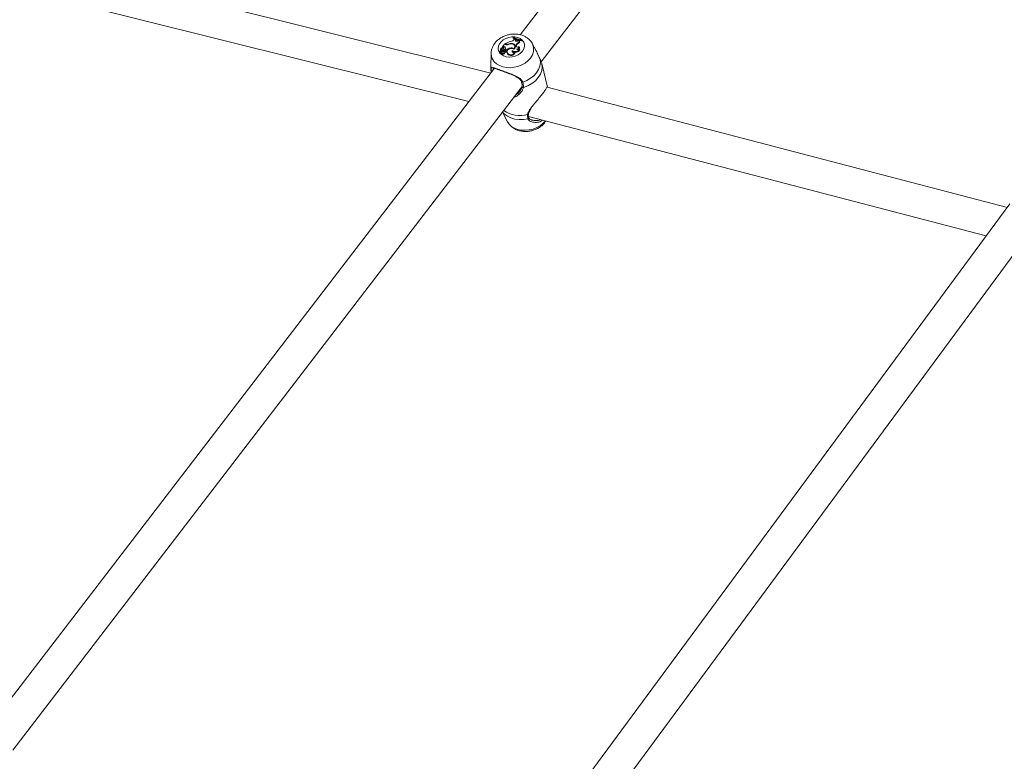
# Model space of a CAD drawing. Units: millimetres. Extents: x 0 to 59.4, y 0 to 42.1.
# Drawn here: x 11.1 to 12.3, y 17 to 17.9 of the extents above; entities that cross this region are included whole.
import ezdxf

# ---------------------------------------------------------------- set-up
doc = ezdxf.new("R2010")
doc.units = ezdxf.units.MM
doc.layers.add('LE_NORM', color=179, linetype='Continuous', lineweight=40)
doc.styles.add('SLDTEXTSTYLE0', font='TXT', dxfattribs={"width": 0.605})
doc.dimstyles.new('SLDDIMSTYLE1', dxfattribs={"dimtxt": 0.35, "dimasz": 0.3, "dimexe": 0, "dimexo": 0.0625, "dimgap": 0.0875, "dimtad": 1, "dimdec": 0, "dimlfac": 40, "dimrnd": 1e-09, "dimzin": 12, "dimdsep": 46, "dimtxsty": 'SLDTEXTSTYLE0', "dimsah": 1, "dimcen": 0.09, "dimadec": 0, "dimazin": 3, "dimtfac": 1, "dimtofl": 0, "dimtmove": 0, "dimatfit": 3, "dimfxl": 0, "dimfrac": 2, "dimtolj": 1, "dimtzin": 12, "dimarcsym": 0})

# ---------------------------------------------------------------- blocks, each defined once
blk = doc.blocks.new('_D_9')
at = {"layer": 'LE_NORM'}
for p, q in [((24.3235, 27.9504), (28.08, 25.7816)), ((27.9942, 25.8311), (28.8395, 27.2953)), ((27.9942, 25.8311), (15.3891, 3.9985)), ((11.7184, 6.1178), (15.4749, 3.949))]:
    blk.add_line(p, q, dxfattribs=at)
for points in [[(27.9942, 25.8311), (27.7576, 25.6213), (27.9308, 25.5213)], [(15.3891, 3.9985), (15.6257, 4.2083), (15.4525, 4.3083)]]:
    blk.add_solid(points, dxfattribs=at)
at = {"layer": 'LE_NORM', "insert": (27.8788, 26.5337, -0.7642), "char_height": 0.35, "attachment_point": 1, "rotation": 60, "style": 'SLDTEXTSTYLE0'}
blk.add_mtext('1008', dxfattribs=at)

msp = doc.modelspace()

# ---------------------------------------------------------------- linework, layer by layer
at = {"color": 7, "linetype": 'Continuous', "lineweight": 15}
for p, q in [((12.31934, 18.68749), (11.70979, 17.89363)), ((11.73505, 17.86085), (12.35287, 18.66548)), ((11.67411, 17.84717), (11.12762, 17.98352)), ((11.10524, 17.94788), (11.64755, 17.81257)), ((11.70132, 17.89062), (11.70104, 17.89025)), ((11.70104, 17.89025), (11.7011, 17.88941)), ((11.70238, 17.88775), (11.70297, 17.88852)), ((11.70409, 17.88806), (11.70297, 17.88852)), ((11.70387, 17.88721), (11.70409, 17.88806)), ((11.70409, 17.88806), (11.70441, 17.8873)), ((11.68756, 17.87648), (11.68765, 17.87564)), ((11.68759, 17.87777), (11.68764, 17.87771)), ((11.68762, 17.87625), (11.68772, 17.87539)), ((11.68784, 17.87717), (11.68764, 17.87771)), ((11.68818, 17.87917), (11.68816, 17.87874)), ((11.69049, 17.88218), (11.68818, 17.87917)), ((11.68897, 17.8794), (11.68818, 17.87917)), ((11.6892, 17.8785), (11.68828, 17.87824)), ((11.68897, 17.8794), (11.6892, 17.8785)), ((11.69021, 17.87626), (11.68991, 17.87705)), ((11.68995, 17.87686), (11.69025, 17.87606)), ((11.69025, 17.87606), (11.69021, 17.87626)), ((11.69161, 17.88176), (11.69049, 17.88218)), ((11.69176, 17.88234), (11.69106, 17.8826)), ((11.69106, 17.8826), (11.69107, 17.88196)), ((11.69134, 17.87895), (11.69144, 17.87808)), ((11.69492, 17.88234), (11.69507, 17.88177)), ((11.69755, 17.87749), (11.69771, 17.87683)), ((11.70022, 17.88296), (11.70034, 17.8823)), ((11.70182, 17.87695), (11.70195, 17.87635)), ((11.70316, 17.8796), (11.70286, 17.88038)), ((11.70387, 17.88721), (11.70418, 17.88639)), ((11.70418, 17.88639), (11.70413, 17.88614)), ((11.70418, 17.88639), (11.70441, 17.8873)), ((11.70461, 17.88073), (11.7048, 17.88139)), ((11.70461, 17.88073), (11.70491, 17.87991)), ((11.7048, 17.88139), (11.7051, 17.88056)), ((11.70491, 17.87991), (11.70485, 17.87942)), ((11.70491, 17.87991), (11.7051, 17.88056)), ((11.70713, 17.88643), (11.70777, 17.88707)), ((11.70869, 17.88692), (11.70777, 17.88707)), ((11.70858, 17.87933), (11.70885, 17.87869)), ((11.70867, 17.88499), (11.70904, 17.88414)), ((11.70869, 17.88692), (11.70906, 17.88616)), ((11.7106, 17.88726), (11.71088, 17.88762)), ((11.7106, 17.88726), (11.71085, 17.88635)), ((11.71085, 17.88635), (11.71125, 17.88688)), ((11.71088, 17.88762), (11.71125, 17.88688)), ((11.72852, 17.87507), (11.72421, 17.88303)), ((11.67442, 17.87106), (11.67401, 17.85435)), ((11.68463, 17.87356), (11.68472, 17.87273)), ((11.6863, 17.87408), (11.68466, 17.87355)), ((11.68469, 17.87317), (11.68478, 17.87233)), ((11.68708, 17.87398), (11.68473, 17.87321)), ((11.68567, 17.87576), (11.68576, 17.87493)), ((11.68583, 17.87528), (11.68586, 17.87502)), ((11.68614, 17.87157), (11.68623, 17.87073)), ((11.68751, 17.87462), (11.68721, 17.87541)), ((11.6875, 17.87352), (11.68779, 17.87267)), ((11.68786, 17.87301), (11.68756, 17.87379)), ((11.68765, 17.87564), (11.68772, 17.87539)), ((11.68825, 17.87464), (11.68834, 17.87369)), ((11.68881, 17.87141), (11.68903, 17.87048)), ((11.69133, 17.87197), (11.69103, 17.87276)), ((11.69156, 17.87578), (11.69257, 17.8754)), ((11.69156, 17.87578), (11.69161, 17.87508)), ((11.69188, 17.87373), (11.69215, 17.87285)), ((11.6923, 17.87466), (11.69278, 17.87448)), ((11.69261, 17.87385), (11.69231, 17.87463)), ((11.69257, 17.8754), (11.69278, 17.87448)), ((11.69358, 17.8726), (11.69367, 17.87176)), ((11.6941, 17.87128), (11.6942, 17.87042)), ((11.70008, 17.87459), (11.70028, 17.87362)), ((11.70319, 17.87257), (11.70357, 17.87199)), ((11.70877, 17.87576), (11.70922, 17.8752)), ((11.6786, 17.853), (11.06889, 17.05894)), ((11.6773, 17.8531), (11.67713, 17.85295)), ((11.74273, 17.83015), (11.73586, 17.85872)), ((11.09413, 17.02613), (11.71195, 17.83077)), ((11.71131, 17.83642), (11.71128, 17.83656)), ((12.29894, 17.68481), (11.74223, 17.82991)), ((11.68805, 17.79963), (11.69442, 17.78789)), ((11.71966, 17.79446), (12.27487, 17.64974)), ((11.71991, 17.79322), (11.71993, 17.79319)), ((12.30351, 17.68853), (11.77782, 16.97665)), ((11.80385, 16.94456), (12.33705, 17.66662))]:
    msp.add_line(p, q, dxfattribs=at)
at = {"color": 8, "linetype": 'Continuous', "lineweight": 15}
for p, q in [((11.69176, 17.88234), (11.69186, 17.88167)), ((11.6863, 17.87408), (11.68638, 17.87375)), ((11.6869, 17.87314), (11.68709, 17.87236)), ((11.67433, 17.85057), (11.67401, 17.85435))]:
    msp.add_line(p, q, dxfattribs=at)
at = {"color": 7, "linetype": 'Continuous', "lineweight": 15, "flags": 128}
for points in [[(11.71244, 17.87374), (11.7101, 17.8713), (11.70715, 17.86926), (11.70375, 17.86774), (11.7001, 17.86682), (11.69637, 17.86654), (11.69279, 17.86692), (11.68953, 17.86795), (11.68678, 17.86956), (11.68468, 17.87168), (11.68334, 17.87417), (11.68285, 17.87692), (11.68322, 17.87977), (11.68443, 17.88257), (11.68643, 17.88516), (11.68909, 17.88742), (11.69228, 17.88921), (11.69583, 17.89044), (11.69955, 17.89105), (11.70323, 17.89099), (11.70667, 17.89028), (11.7097, 17.88895), (11.71214, 17.88708), (11.71387, 17.88476), (11.71479, 17.88212), (11.71485, 17.8793), (11.71406, 17.87646), (11.71244, 17.87374)], [(11.7011, 17.88941), (11.70214, 17.88879), (11.70289, 17.88841)], [(11.70183, 17.87622), (11.70046, 17.87684), (11.69883, 17.87703), (11.69714, 17.87676), (11.69559, 17.87605), (11.6944, 17.87501), (11.6937, 17.87376), (11.6936, 17.87246), (11.6941, 17.87128)], [(11.70182, 17.87695), (11.70251, 17.87777), (11.70292, 17.87866), (11.70303, 17.87958), (11.70284, 17.88045), (11.70235, 17.88123), (11.70159, 17.88185), (11.70063, 17.88229), (11.69951, 17.8825)], [(11.70387, 17.88721), (11.70384, 17.88674), (11.70402, 17.8863), (11.70438, 17.88596), (11.7049, 17.88575), (11.7055, 17.88569), (11.70612, 17.8858), (11.70668, 17.88605), (11.70713, 17.88643)], [(11.70461, 17.88073), (11.70455, 17.88015), (11.70474, 17.87961), (11.70514, 17.87916), (11.70572, 17.87885), (11.70643, 17.87871), (11.70719, 17.87874), (11.70793, 17.87896), (11.70858, 17.87933)], [(11.70882, 17.88659), (11.70949, 17.88649), (11.71085, 17.88635)], [(11.68472, 17.87273), (11.68472, 17.87271), (11.68474, 17.87268)], [(11.68576, 17.87493), (11.68578, 17.8748), (11.68582, 17.87467)], [(11.68656, 17.87246), (11.68623, 17.87204), (11.68614, 17.87158), (11.68631, 17.87116), (11.6867, 17.87085), (11.68725, 17.87072), (11.68786, 17.87078), (11.68841, 17.87102), (11.68881, 17.87141)], [(11.68881, 17.87141), (11.68927, 17.87127), (11.68979, 17.87128), (11.69029, 17.87144), (11.69071, 17.87172), (11.69099, 17.87209), (11.69108, 17.87249), (11.69097, 17.87287), (11.69069, 17.87317)], [(11.69188, 17.87373), (11.69218, 17.87398), (11.69233, 17.87428), (11.69232, 17.87459), (11.69216, 17.87486), (11.69186, 17.87504), (11.69148, 17.87511), (11.69107, 17.87505), (11.6907, 17.87488)], [(11.69367, 17.87176), (11.69369, 17.87161), (11.6942, 17.87042)], [(11.70008, 17.87459), (11.69977, 17.87403), (11.69972, 17.87344), (11.69992, 17.87291), (11.70036, 17.87248), (11.70099, 17.87221), (11.70173, 17.87214), (11.70249, 17.87226), (11.70319, 17.87257)], [(11.70028, 17.87362), (11.70004, 17.87306), (11.70001, 17.87278)], [(11.73389, 17.86362), (11.73421, 17.8596), (11.73357, 17.85549), (11.732, 17.85144), (11.72955, 17.84756), (11.72628, 17.84399), (11.72232, 17.84083), (11.71778, 17.83819), (11.7128, 17.83615)], [(11.73584, 17.85879), (11.73634, 17.85452), (11.73577, 17.85013), (11.73415, 17.84579), (11.73155, 17.84164), (11.72804, 17.83783), (11.72376, 17.83449), (11.71884, 17.83173), (11.71347, 17.82965)], [(11.71209, 17.83107), (11.71195, 17.83084), (11.71191, 17.83059), (11.71198, 17.83033), (11.71216, 17.83009), (11.71242, 17.82988), (11.71274, 17.82973), (11.7131, 17.82966), (11.71347, 17.82965)]]:
    msp.add_lwpolyline(points, dxfattribs=at)
at = {"color": 8, "linetype": 'Continuous', "lineweight": 15, "flags": 128}
for points in [[(11.72196, 17.86525), (11.71905, 17.86209), (11.71551, 17.85931), (11.71144, 17.85702), (11.70698, 17.85528), (11.7023, 17.85416), (11.69755, 17.8537), (11.69288, 17.8539), (11.68846, 17.85477), (11.68445, 17.85628), (11.68097, 17.85837), (11.67814, 17.86097), (11.67606, 17.864), (11.67481, 17.86734), (11.67442, 17.87089), (11.67443, 17.87109)], [(11.71897, 17.79171), (11.71362, 17.79091), (11.70829, 17.79083), (11.70317, 17.79148), (11.6984, 17.79283), (11.69414, 17.79486), (11.69053, 17.79748), (11.68824, 17.79989)], [(11.7402, 17.78935), (11.7373, 17.78619), (11.73375, 17.78341), (11.72968, 17.78111), (11.72523, 17.77938), (11.72055, 17.77825), (11.71579, 17.77779), (11.71113, 17.778), (11.70671, 17.77887), (11.70269, 17.78037), (11.69921, 17.78246), (11.69639, 17.78506), (11.69442, 17.78789)]]:
    msp.add_lwpolyline(points, dxfattribs=at)
at = {"color": 7, "linetype": 'Continuous', "lineweight": 15}
for centre, radius, start, end in [((11.71192, 17.90826), 0.02104, 238.86535, 266.40585), ((11.71228, 17.90883), 0.02125, 238.9723, 266.2296), ((11.68764, 17.87586), 0.00191, 91.78627, 197.76985), ((11.68822, 17.87648), 0.00144, 116.38861, 214.01899), ((11.68852, 17.87557), 0.00145, 131.64899, 177.19748), ((11.68881, 17.87645), 0.00121, 19.92751, 189.45056), ((11.68555, 17.87452), 0.0027, 2.40822, 39.83306), ((11.68826, 17.87828), 0.0000469, 158.67934, 300.5328), ((11.6876, 17.87689), 0.00235, 286.02383, 359.25965), ((11.68776, 17.87612), 0.00249, 283.44557, 358.7223), ((11.68986, 17.87761), 0.002, 42.13594, 116.42444), ((11.69005, 17.87682), 0.00189, 42.11261, 116.61161), ((11.70217, 17.86606), 0.01992, 101.36642, 123.87806), ((11.68893, 17.8772), 0.00298, 331.68551, 35.99736), ((11.68917, 17.87639), 0.00284, 13.08996, 36.65413), ((11.69333, 17.88678), 0.00531, 251.0724, 292.36526), ((11.69334, 17.88691), 0.00483, 250.92834, 289.06688), ((11.69943, 17.86605), 0.0116, 99.29943, 126.22736), ((11.69844, 17.87514), 0.00802, 77.18462, 116.09915), ((11.69867, 17.87408), 0.00847, 84.25599, 113.04743), ((11.69895, 17.87139), 0.00626, 62.64737, 102.88224), ((11.69773, 17.89161), 0.00604, 274.85862, 320.2597), ((11.70009, 17.87936), 0.00359, 298.80009, 87.9454), ((11.70059, 17.87857), 0.00326, 7.68857, 62.93773), ((11.70049, 17.87862), 0.00285, 337.16144, 19.97226), ((11.71201, 17.90773), 0.02137, 248.51276, 257.91614), ((11.71035, 17.8793), 0.00593, 106.46456, 159.36374), ((11.71059, 17.87848), 0.00587, 105.3507, 159.21823), ((11.70538, 17.87948), 0.0032, 266.96163, 357.44157), ((11.70729, 17.87806), 0.00274, 220.65824, 302.81534), ((11.70579, 17.87854), 0.00306, 278.15912, 2.83508), ((11.7098, 17.88594), 0.00148, 138.56628, 220.13307), ((11.71022, 17.88507), 0.00159, 136.81499, 182.94008), ((11.68465, 17.87357), 0.0000208, 109.51502, 287.68666), ((11.68431, 17.87508), 0.00153, 282.44585, 7.48597), ((11.68473, 17.87317), 0.0000399, 88.1213, 238.76706), ((11.68581, 17.87741), 0.00441, 255.57768, 284.34042), ((11.68488, 17.87235), 0.000104, 188.07511, 253.48542), ((11.68597, 17.87645), 0.00435, 255.14149, 274.13307), ((11.6877, 17.87133), 0.00158, 202.22102, 327.46294), ((11.6862, 17.87509), 0.00101, 275.47934, 35.00642), ((11.68745, 17.87497), 0.00266, 250.43074, 328.35937), ((11.68665, 17.8742), 0.0011, 283.30885, 321.32902), ((11.68723, 17.87369), 0.000326, 328.13101, 117.70038), ((11.68688, 17.87338), 0.00116, 292.23795, 321.91582), ((11.68669, 17.87433), 0.000867, 331.92783, 19.62721), ((11.68568, 17.87369), 0.00266, 6.36267, 39.88118), ((11.68753, 17.87289), 0.000348, 319.48109, 18.95827), ((11.6898, 17.87181), 0.00154, 240.32744, 5.89041), ((11.69294, 17.87217), 0.00352, 129.69823, 156.5694), ((11.69012, 17.87597), 0.00286, 281.49197, 308.14611), ((11.69033, 17.87517), 0.00295, 286.88043, 308.1083), ((11.69181, 17.87361), 0.000832, 293.7076, 16.57599), ((11.69936, 17.86573), 0.01095, 110.96132, 126.94085), ((11.69822, 17.87487), 0.00547, 221.07133, 335.12969), ((11.69841, 17.87406), 0.00557, 220.90573, 338.15567), ((11.70391, 17.87899), 0.00584, 228.97066, 326.3595), ((11.70348, 17.87688), 0.00457, 225.55257, 261.82848), ((11.70397, 17.87843), 0.00616, 264.11742, 328.46459)]:
    msp.add_arc(centre, radius, start, end, dxfattribs=at)
at = {"color": 8, "linetype": 'Continuous', "lineweight": 15}
for centre, radius, start, end in [((11.70987, 17.87581), 0.01605, 318.87494, 27.65718), ((11.6756, 17.85106), 0.00136, 201.02241, 293.99642), ((11.71219, 17.83705), 0.00108, 215.63205, 304.05585), ((11.70917, 17.82988), 0.03416, 235.27647, 286.11026), ((11.71875, 17.798), 0.000941, 263.8071, 346.01577), ((11.71877, 17.79289), 0.00119, 279.74667, 14.61914)]:
    msp.add_arc(centre, radius, start, end, dxfattribs=at)
at = {"color": 7, "linetype": 'Continuous', "lineweight": 15}
for points, knots in [([(11.72399, 17.88329), (11.7235, 17.88412), (11.72237, 17.88606), (11.71986, 17.88862), (11.71667, 17.89097), (11.71299, 17.89278), (11.70892, 17.89401), (11.70455, 17.89461), (11.70002, 17.89456), (11.69547, 17.89383), (11.69103, 17.89245), (11.68685, 17.89043), (11.68305, 17.88781), (11.67978, 17.88465), (11.67726, 17.88115), (11.6755, 17.87735), (11.67455, 17.874), (11.67454, 17.87184), (11.67453, 17.87109)], [0, 0, 0, 0, 0.0457669, 0.1064882, 0.1680596, 0.2309926, 0.2954303, 0.3611469, 0.4277378, 0.4948666, 0.5624203, 0.630458, 0.6990416, 0.768038, 0.8369273, 0.897813, 0.9640486, 1, 1, 1, 1]), ([(11.68764, 17.87771), (11.68764, 17.87771), (11.68764, 17.8777), (11.68765, 17.87769), (11.68767, 17.87762), (11.68773, 17.87744), (11.68778, 17.87727), (11.68782, 17.87715)], [0, 0, 0, 0, 0.0041805, 0.0209033, 0.087796, 0.3553566, 1, 1, 1, 1]), ([(11.68816, 17.87874), (11.68817, 17.87871), (11.68819, 17.87863), (11.68822, 17.87852), (11.68824, 17.87843), (11.68825, 17.8784), (11.68825, 17.87837), (11.68826, 17.87832), (11.68828, 17.87827), (11.68828, 17.87824)], [0, 0, 0, 0, 0.1583933, 0.4990684, 0.6542809, 0.6879809, 0.7103402, 0.8146843, 1, 1, 1, 1]), ([(11.68816, 17.87874), (11.68816, 17.87874), (11.68816, 17.87874), (11.68816, 17.87873), (11.68816, 17.87872), (11.68817, 17.87871), (11.68817, 17.87869), (11.68817, 17.87868)], [0, 0, 0, 0, 0.00671898, 0.03359966, 0.14111452, 0.57111446, 1, 1, 1, 1]), ([(11.68466, 17.87355), (11.68466, 17.87353), (11.68467, 17.87347), (11.6847, 17.87336), (11.68472, 17.87326), (11.68474, 17.87321)], [0, 0, 0, 0, 0.11497786, 0.57488969, 1, 1, 1, 1]), ([(11.68471, 17.87314), (11.68472, 17.87312), (11.68473, 17.873), (11.68478, 17.8727), (11.68482, 17.87243), (11.68485, 17.87225)], [0, 0, 0, 0, 0.0789467, 0.3947337, 1, 1, 1, 1]), ([(11.73389, 17.86362), (11.73318, 17.86514), (11.73245, 17.86671), (11.73085, 17.87032), (11.72996, 17.87269), (11.72865, 17.87474), (11.72846, 17.87503)], [0, 0, 0, 0, 0.4499517, 0.4612552, 0.9230703, 1, 1, 1, 1]), ([(11.67403, 17.8544), (11.674, 17.85256), (11.67395, 17.85029), (11.6744, 17.84807), (11.67448, 17.84764)], [0, 0, 0, 0, 0.8096315, 1, 1, 1, 1]), ([(11.67433, 17.85057), (11.67442, 17.85166), (11.67451, 17.85277), (11.67496, 17.8539), (11.67573, 17.85443), (11.67811, 17.85376), (11.6824, 17.85206), (11.68815, 17.84987), (11.69463, 17.84753), (11.70131, 17.84503), (11.70722, 17.84233), (11.71123, 17.8393), (11.71237, 17.837), (11.7128, 17.83615)], [0, 0, 0, 0, 0.0928869, 0.0952204, 0.1905564, 0.3071075, 0.4180122, 0.5301167, 0.6302339, 0.7334018, 0.8522968, 0.9450985, 1, 1, 1, 1]), ([(11.67718, 17.85315), (11.67719, 17.85318), (11.67727, 17.8534), (11.6771, 17.85315), (11.67734, 17.85331), (11.67838, 17.85309), (11.68002, 17.85256), (11.6823, 17.85172), (11.68425, 17.85098), (11.68549, 17.85052), (11.68563, 17.85047)], [0, 0, 0, 0, 0.0269262, 0.1626243, 0.3110272, 0.4671364, 0.6287582, 0.8032019, 0.9777721, 1, 1, 1, 1]), ([(11.73584, 17.85879), (11.73546, 17.85997), (11.73501, 17.86138), (11.73405, 17.8633), (11.73389, 17.86362)], [0, 0, 0, 0, 0.8324209, 1, 1, 1, 1]), ([(11.67458, 17.84778), (11.67447, 17.84842), (11.67428, 17.84946), (11.67432, 17.85027), (11.67433, 17.85057)], [0, 0, 0, 0, 0.6210032, 1, 1, 1, 1]), ([(11.68563, 17.85047), (11.68654, 17.85012), (11.68848, 17.84939), (11.69184, 17.84814), (11.69547, 17.84678), (11.69918, 17.84532), (11.70285, 17.84373), (11.7061, 17.84204), (11.70865, 17.8402), (11.71042, 17.83839), (11.71099, 17.83701), (11.71125, 17.83639)], [0, 0, 0, 0, 0.10185369, 0.21774428, 0.33383761, 0.45434685, 0.57946426, 0.70830216, 0.81764619, 0.91760464, 1, 1, 1, 1]), ([(11.70461, 17.82121), (11.70492, 17.82137), (11.70702, 17.82247), (11.71022, 17.82581), (11.71146, 17.82931), (11.71209, 17.83107)], [0, 0, 0, 0, 0.07861103, 0.53808206, 1, 1, 1, 1]), ([(11.7113, 17.83641), (11.71134, 17.83632), (11.71177, 17.8353), (11.71206, 17.83333), (11.71215, 17.83138), (11.71185, 17.83046), (11.71182, 17.83038)], [0, 0, 0, 0, 0.0484291, 0.4971221, 0.9597205, 1, 1, 1, 1]), ([(11.7128, 17.83615), (11.71327, 17.83432), (11.71383, 17.83211), (11.71352, 17.83001), (11.71347, 17.82965)], [0, 0, 0, 0, 0.83227359, 1, 1, 1, 1]), ([(11.7222, 17.80398), (11.72321, 17.80538), (11.72502, 17.80789), (11.72827, 17.8117), (11.7317, 17.81578), (11.73545, 17.82034), (11.73876, 17.82476), (11.74098, 17.82807), (11.74206, 17.83007), (11.74224, 17.83016), (11.7423, 17.83019)], [0, 0, 0, 0, 0.1297748, 0.2321573, 0.3383016, 0.4850829, 0.6324311, 0.7736013, 0.9283778, 1, 1, 1, 1]), ([(11.71897, 17.79171), (11.71865, 17.79307), (11.71826, 17.7947), (11.7186, 17.79672), (11.71865, 17.79706)], [0, 0, 0, 0, 0.8322736, 1, 1, 1, 1]), ([(11.71993, 17.79323), (11.7199, 17.79329), (11.7196, 17.79389), (11.71937, 17.79531), (11.71959, 17.79698), (11.71969, 17.79776)], [0, 0, 0, 0, 0.0512618, 0.5571727, 1, 1, 1, 1]), ([(11.71975, 17.79776), (11.71982, 17.79821), (11.72002, 17.79944), (11.72105, 17.80155), (11.72215, 17.80322), (11.72268, 17.80403)], [0, 0, 0, 0, 0.2317178, 0.62645, 1, 1, 1, 1]), ([(11.72395, 17.79024), (11.72372, 17.79029), (11.72271, 17.79053), (11.72137, 17.7914), (11.72025, 17.7924), (11.72006, 17.79303), (11.72, 17.79323)], [0, 0, 0, 0, 0.10782325, 0.48182355, 0.83441328, 1, 1, 1, 1]), ([(11.69444, 17.7879), (11.69504, 17.78691), (11.69629, 17.78481), (11.69896, 17.78213), (11.70218, 17.77981), (11.70589, 17.77804), (11.70998, 17.77685), (11.71437, 17.77629), (11.7189, 17.77639), (11.72345, 17.77716), (11.72787, 17.77858), (11.73203, 17.78064), (11.7358, 17.7833), (11.73823, 17.78571), (11.7398, 17.78764), (11.74034, 17.78847), (11.74067, 17.78898)], [0, 0, 0, 0, 0.06671524, 0.14047195, 0.2153118, 0.29183045, 0.37017038, 0.45003411, 0.53092799, 0.61245514, 0.69450073, 0.77713907, 0.86044243, 0.94421942, 0.96574402, 1, 1, 1, 1]), ([(11.72355, 17.79034), (11.72361, 17.7903), (11.72372, 17.79022), (11.72388, 17.79021), (11.72396, 17.79021)], [0, 0, 0, 0, 0.4932034, 1, 1, 1, 1]), ([(11.73643, 17.79009), (11.73583, 17.78962), (11.73377, 17.78799), (11.72908, 17.78706), (11.72555, 17.78772), (11.72366, 17.78807)], [0, 0, 0, 0, 0.15658704, 0.54842717, 1, 1, 1, 1])]:
    msp.add_open_spline(points, degree=3, knots=knots, dxfattribs=at)
at = {"color": 8, "linetype": 'Continuous', "lineweight": 15}
for points, knots in [([(11.67713, 17.85295), (11.67708, 17.85291), (11.67676, 17.85267), (11.6767, 17.85154), (11.67664, 17.85035), (11.67663, 17.85016)], [0, 0, 0, 0, 0.13857801, 0.85938608, 1, 1, 1, 1]), ([(11.71347, 17.82965), (11.71322, 17.82874), (11.71272, 17.82688), (11.71051, 17.82333), (11.70717, 17.82028), (11.70392, 17.81835), (11.70238, 17.818), (11.7021, 17.81793)], [0, 0, 0, 0, 0.1803931, 0.3677434, 0.7347972, 0.9512681, 1, 1, 1, 1]), ([(11.7423, 17.83019), (11.74243, 17.83049), (11.74259, 17.83089), (11.74268, 17.83028), (11.7427, 17.83015)], [0, 0, 0, 0, 0.7787595, 1, 1, 1, 1]), ([(11.71865, 17.79706), (11.71891, 17.79795), (11.71944, 17.79978), (11.72071, 17.80206), (11.72183, 17.8035), (11.7222, 17.80398)], [0, 0, 0, 0, 0.39181005, 0.7987309, 1, 1, 1, 1]), ([(11.72366, 17.78807), (11.72233, 17.78864), (11.72022, 17.78955), (11.71931, 17.79113), (11.71897, 17.79171)], [0, 0, 0, 0, 0.6282986, 1, 1, 1, 1]), ([(11.72396, 17.79021), (11.72563, 17.78987), (11.72878, 17.78924), (11.7325, 17.78967), (11.73395, 17.79069), (11.73399, 17.79072)], [0, 0, 0, 0, 0.5193706, 0.9839881, 1, 1, 1, 1])]:
    msp.add_open_spline(points, degree=3, knots=knots, dxfattribs=at)

# ---------------------------------------------------------------- dimensions: what is measured, and where the dimension line sits
at = {"layer": 'LE_NORM'}
dim = msp.add_linear_dim(base=(15.38912, 3.9985), p1=(24.23766, 27.99994), p2=(11.6326, 6.16732), angle=60, dimstyle='SLDDIMSTYLE1', dxfattribs=at)
dim.commit()
dim.dimension.update_dxf_attribs({"geometry": '_D_9', "text_midpoint": (28.55455, 26.80169), "dimtype": 160})

doc.saveas('drawing.dxf')
